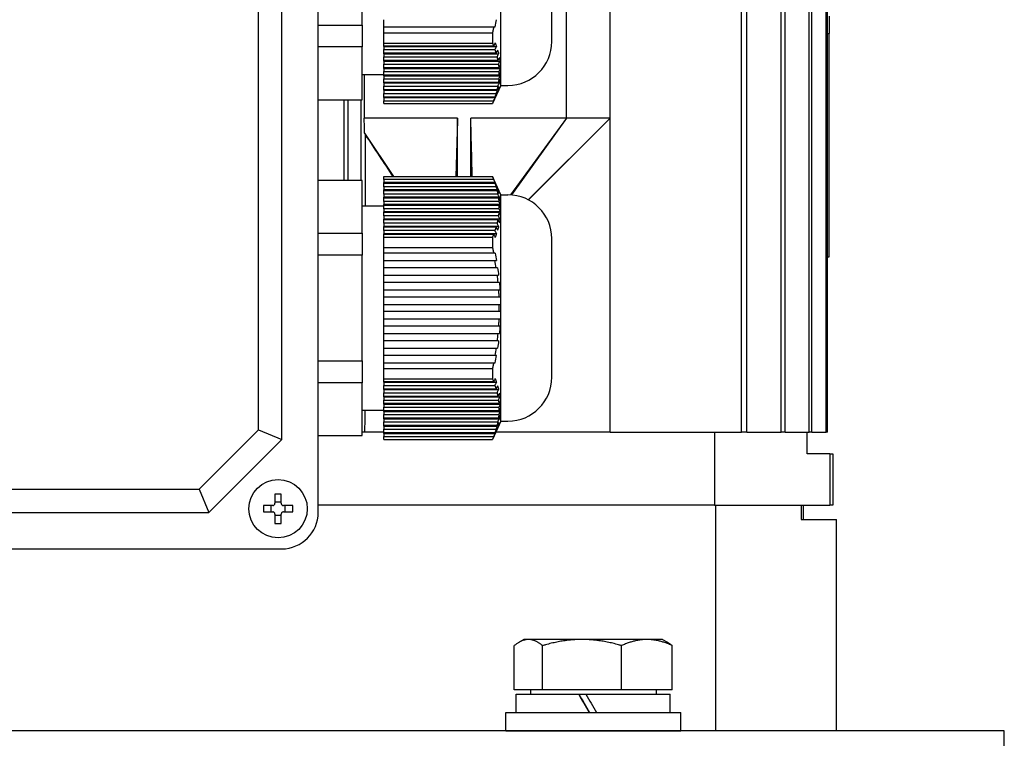
# Model space of a CAD drawing. Units: millimetres. Extents: x 699 to 9405, y 88 to 12258.
# Drawn here: x 1862 to 1997, y 7727 to 7825 of the extents above; entities that cross this region are included whole.
import ezdxf

# ---------------------------------------------------------------- set-up
doc = ezdxf.new("R2010")
doc.units = ezdxf.units.MM
doc.header["$LTSCALE"] = 45
doc.layers.add('Visible Edges(Hillmar_metric)', color=7, linetype='Continuous', lineweight=25)

msp = doc.modelspace()

# ---------------------------------------------------------------- linework, layer by layer
at = {"layer": 'Visible Edges(Hillmar_metric)'}
for p, q in [((1960.7524, 7768.7202), (1960.7524, 7952.7202)), ((1961.4974, 7768.7202), (1961.4974, 7952.7202)), ((1966.2024, 7768.7202), (1966.2024, 7952.7202)), ((1966.7446, 7768.7202), (1966.7446, 7952.7202)), ((1970.031, 7768.7202), (1970.031, 7952.7202)), ((1970.3877, 7768.7202), (1970.3877, 7952.7202)), ((1972.3557, 7768.7202), (1972.3557, 7952.7202)), ((1972.5372, 7768.7202), (1972.5372, 7952.7202)), ((1902.7536, 7757.7202), (1902.7536, 7859.7202)), ((1897.7536, 7767.7202), (1897.7536, 7849.7202)), ((1894.5782, 7769.0355), (1894.5782, 7848.4049)), ((1927.7536, 7816.2202), (1927.7536, 7847.2202)), ((1934.7536, 7822.2202), (1934.7536, 7841.2202)), ((1908.7536, 7824.4826), (1908.7536, 7838.9578)), ((1936.7536, 7811.7202), (1936.7536, 7835.7202)), ((1942.7536, 7811.7202), (1942.7536, 7835.7202)), ((1972.7536, 7825.7202), (1972.7536, 7823.3049)), ((1902.7536, 7824.4826), (1908.7536, 7824.4826)), ((1908.7536, 7824.4826), (1908.7536, 7821.4826)), ((1911.7536, 7824.2174), (1911.7536, 7825.2174)), ((1911.7536, 7824.2174), (1926.7884, 7824.2174)), ((1911.7536, 7823.433), (1911.7536, 7824.2174)), ((1911.7536, 7823.433), (1926.6341, 7823.433)), ((1911.7536, 7822.0074), (1911.7536, 7823.433)), ((1972.7536, 7792.7202), (1972.7536, 7823.3049)), ((1911.7536, 7822.0074), (1926.6341, 7822.0074)), ((1911.7536, 7821.6124), (1911.7536, 7822.0074)), ((1926.7894, 7821.6124), (1911.7536, 7821.6124)), ((1911.7536, 7821.5454), (1911.7536, 7821.6124)), ((1911.7536, 7821.5454), (1911.7536, 7821.1124)), ((1911.7536, 7821.5454), (1927.1729, 7821.5454)), ((1908.7536, 7821.4826), (1902.7536, 7821.4826)), ((1908.7536, 7814.245), (1908.7536, 7821.4826)), ((1911.7536, 7820.6124), (1911.7536, 7821.1124)), ((1911.7536, 7821.1124), (1926.9674, 7821.1124)), ((1911.7536, 7820.5454), (1911.7536, 7820.6124)), ((1927.1234, 7820.6124), (1911.7536, 7820.6124)), ((1911.7536, 7820.5454), (1911.7536, 7820.1124)), ((1911.7536, 7820.5454), (1927.4695, 7820.5454)), ((1911.7536, 7820.1124), (1927.2558, 7820.1124)), ((1911.7536, 7819.6124), (1911.7536, 7820.1124)), ((1927.3635, 7819.6124), (1911.7536, 7819.6124)), ((1911.7536, 7819.5454), (1911.7536, 7819.6124)), ((1911.7536, 7819.5454), (1911.7536, 7819.1124)), ((1911.7536, 7819.5454), (1927.6648, 7819.5454)), ((1911.7536, 7819.1124), (1927.4453, 7819.1124)), ((1911.7536, 7818.6124), (1911.7536, 7819.1124)), ((1908.7536, 7817.7202), (1911.7536, 7817.7202)), ((1909.0606, 7817.7202), (1909.0606, 7811.7202)), ((1927.5003, 7818.6124), (1911.7536, 7818.6124)), ((1911.7536, 7818.5454), (1911.7536, 7818.6124)), ((1911.7536, 7818.5454), (1911.7536, 7818.1124)), ((1911.7536, 7818.5454), (1927.7501, 7818.5454)), ((1911.7536, 7818.1124), (1927.5279, 7818.1124)), ((1911.7536, 7817.6124), (1911.7536, 7818.1124)), ((1927.5279, 7817.6124), (1911.7536, 7817.6124)), ((1911.7536, 7817.5454), (1911.7536, 7817.6124)), ((1911.7536, 7817.5454), (1911.7536, 7817.1124)), ((1911.7536, 7817.5454), (1927.7213, 7817.5454)), ((1927.5279, 7818.1124), (1927.7501, 7818.5454)), ((1927.75, 7818.0454), (1927.5279, 7817.6124)), ((1911.7536, 7817.1124), (1927.5001, 7817.1124)), ((1911.7536, 7816.6124), (1911.7536, 7817.1124)), ((1927.4449, 7816.6124), (1911.7536, 7816.6124)), ((1911.7536, 7816.5454), (1911.7536, 7816.6124)), ((1911.7536, 7816.5454), (1911.7536, 7816.1124)), ((1911.7536, 7816.5454), (1927.5799, 7816.5454)), ((1911.7536, 7816.1124), (1927.363, 7816.1124)), ((1911.7536, 7815.6124), (1911.7536, 7816.1124)), ((1927.7536, 7816.2202), (1926.6425, 7813.7202)), ((1927.7536, 7816.2202), (1928.7536, 7816.2202)), ((1927.2551, 7815.6124), (1911.7536, 7815.6124)), ((1911.7536, 7815.5454), (1911.7536, 7815.6124)), ((1911.7536, 7815.5454), (1911.7536, 7815.1124)), ((1911.7536, 7815.5454), (1927.3323, 7815.5454)), ((1911.7536, 7815.1124), (1927.1226, 7815.1124)), ((1911.7536, 7814.6124), (1911.7536, 7815.1124)), ((1902.7536, 7814.245), (1908.7536, 7814.245)), ((1906.2677, 7814.245), (1906.2677, 7803.1954)), ((1906.8536, 7803.1954), (1906.8536, 7814.245)), ((1908.6536, 7803.1954), (1908.6536, 7814.245)), ((1926.9665, 7814.6124), (1911.7536, 7814.6124)), ((1911.7536, 7814.5454), (1911.7536, 7814.6124)), ((1911.7536, 7814.5454), (1911.7536, 7814.1124)), ((1911.7536, 7814.5454), (1926.989, 7814.5454)), ((1911.7536, 7814.1124), (1926.7884, 7814.1124)), ((1911.7536, 7813.7202), (1911.7536, 7814.1124)), ((1911.7536, 7813.7202), (1926.6341, 7813.7202)), ((1926.6425, 7813.7202), (1926.6341, 7813.7202)), ((1921.8519, 7811.7202), (1909.0606, 7811.7202)), ((1921.8519, 7803.7202), (1921.8519, 7811.7202)), ((1923.652, 7803.7202), (1923.652, 7811.7202)), ((1936.7536, 7811.7202), (1923.652, 7811.7202)), ((1936.7536, 7811.7202), (1929.1094, 7801.2097)), ((1936.7536, 7811.7202), (1929.2215, 7801.2019)), ((1942.7536, 7811.7202), (1931.5012, 7800.5541)), ((1942.7536, 7811.7202), (1931.5433, 7800.5322)), ((1942.7536, 7811.7202), (1936.7536, 7811.7202)), ((1942.7536, 7768.7202), (1942.7536, 7811.7202)), ((1909.1048, 7809.6774), (1913.0691, 7803.7202)), ((1909.2395, 7799.7202), (1909.2395, 7809.4563)), ((1908.7536, 7803.1954), (1902.7536, 7803.1954)), ((1908.7536, 7795.9578), (1908.7536, 7803.1954)), ((1911.7536, 7803.7202), (1926.6341, 7803.7202)), ((1911.7536, 7803.3252), (1911.7536, 7803.7202)), ((1926.7894, 7803.3252), (1911.7536, 7803.3252)), ((1911.7536, 7803.3252), (1911.7536, 7802.8922)), ((1911.7536, 7802.8252), (1911.7536, 7802.8922)), ((1926.9901, 7802.8922), (1911.7536, 7802.8922)), ((1911.7536, 7802.3252), (1911.7536, 7802.8252)), ((1911.7536, 7802.8252), (1926.9674, 7802.8252)), ((1926.6341, 7803.7202), (1926.6425, 7803.7202)), ((1927.7536, 7801.2202), (1926.6425, 7803.7202)), ((1911.7536, 7802.3252), (1911.7536, 7801.8922)), ((1927.1234, 7802.3252), (1911.7536, 7802.3252)), ((1911.7536, 7801.8252), (1911.7536, 7801.8922)), ((1927.3332, 7801.8922), (1911.7536, 7801.8922)), ((1911.7536, 7801.8252), (1927.2558, 7801.8252)), ((1911.7536, 7801.3252), (1911.7536, 7801.8252)), ((1927.3635, 7801.3252), (1911.7536, 7801.3252)), ((1911.7536, 7801.3252), (1911.7536, 7800.8922)), ((1911.7536, 7800.8252), (1911.7536, 7800.8922)), ((1927.5804, 7800.8922), (1911.7536, 7800.8922)), ((1911.7536, 7800.8252), (1927.4453, 7800.8252)), ((1911.7536, 7800.3252), (1911.7536, 7800.8252)), ((1927.5003, 7800.3252), (1911.7536, 7800.3252)), ((1911.7536, 7800.3252), (1911.7536, 7799.8922)), ((1927.7536, 7770.2202), (1927.7536, 7801.2202)), ((1927.7536, 7801.2202), (1928.7536, 7801.2202)), ((1908.7536, 7799.7202), (1911.7536, 7799.7202)), ((1911.7536, 7799.8252), (1911.7536, 7799.8922)), ((1927.7215, 7799.8922), (1911.7536, 7799.8922)), ((1911.7536, 7799.8252), (1927.5279, 7799.8252)), ((1911.7536, 7799.3252), (1911.7536, 7799.8252)), ((1927.5279, 7799.3252), (1911.7536, 7799.3252)), ((1911.7536, 7799.3252), (1911.7536, 7798.8922)), ((1911.7536, 7798.8252), (1911.7536, 7798.8922)), ((1927.75, 7798.8922), (1911.7536, 7798.8922)), ((1911.7536, 7798.8252), (1927.5001, 7798.8252)), ((1911.7536, 7798.3252), (1911.7536, 7798.8252)), ((1927.5279, 7799.8252), (1927.7501, 7799.3922)), ((1927.75, 7798.8922), (1927.5279, 7799.3252)), ((1927.4449, 7798.3252), (1911.7536, 7798.3252)), ((1911.7536, 7798.3252), (1911.7536, 7797.8922)), ((1911.7536, 7797.8252), (1911.7536, 7797.8922)), ((1927.6644, 7797.8922), (1911.7536, 7797.8922)), ((1911.7536, 7797.8252), (1927.363, 7797.8252)), ((1911.7536, 7797.3252), (1911.7536, 7797.8252)), ((1927.2551, 7797.3252), (1911.7536, 7797.3252)), ((1911.7536, 7797.3252), (1911.7536, 7796.8922)), ((1902.7536, 7795.9578), (1908.7536, 7795.9578)), ((1908.7536, 7795.9578), (1908.7536, 7792.9578)), ((1911.7536, 7796.8252), (1911.7536, 7796.8922)), ((1927.4688, 7796.8922), (1911.7536, 7796.8922)), ((1911.7536, 7796.8252), (1927.1226, 7796.8252)), ((1911.7536, 7796.3252), (1911.7536, 7796.8252)), ((1926.9665, 7796.3252), (1911.7536, 7796.3252)), ((1911.7536, 7796.3252), (1911.7536, 7795.8922)), ((1911.7536, 7795.8252), (1911.7536, 7795.8922)), ((1927.1719, 7795.8922), (1911.7536, 7795.8922)), ((1911.7536, 7795.8252), (1926.7884, 7795.8252)), ((1911.7536, 7795.433), (1911.7536, 7795.8252)), ((1911.7536, 7795.433), (1926.6341, 7795.433)), ((1911.7536, 7794.0074), (1911.7536, 7795.433)), ((1934.7536, 7776.2202), (1934.7536, 7795.2202)), ((1911.7536, 7794.0074), (1926.6341, 7794.0074)), ((1911.7536, 7793.2174), (1911.7536, 7794.0074)), ((1926.7894, 7793.2174), (1911.7536, 7793.2174)), ((1911.7536, 7792.2174), (1911.7536, 7793.2174)), ((1908.7536, 7792.9578), (1902.7536, 7792.9578)), ((1908.7536, 7778.4826), (1908.7536, 7792.9578)), ((1911.7536, 7791.2174), (1911.7536, 7792.2174)), ((1911.7536, 7792.2174), (1926.9674, 7792.2174)), ((1972.5372, 7792.7202), (1972.7536, 7792.7202)), ((1911.7536, 7790.2174), (1911.7536, 7791.2174)), ((1927.1234, 7791.2174), (1911.7536, 7791.2174)), ((1911.7536, 7790.2174), (1927.2558, 7790.2174)), ((1911.7536, 7789.2174), (1911.7536, 7790.2174)), ((1927.3635, 7789.2174), (1911.7536, 7789.2174)), ((1911.7536, 7788.2174), (1911.7536, 7789.2174)), ((1911.7536, 7788.2174), (1927.4453, 7788.2174)), ((1911.7536, 7787.2174), (1911.7536, 7788.2174)), ((1927.5003, 7787.2174), (1911.7536, 7787.2174)), ((1911.7536, 7786.2174), (1911.7536, 7787.2174)), ((1911.7536, 7786.2174), (1927.5279, 7786.2174)), ((1911.7536, 7785.2174), (1911.7536, 7786.2174)), ((1927.5279, 7785.2174), (1911.7536, 7785.2174)), ((1911.7536, 7784.2174), (1911.7536, 7785.2174)), ((1927.5279, 7786.2174), (1927.7501, 7786.2174)), ((1927.75, 7785.2174), (1927.5279, 7785.2174)), ((1911.7536, 7784.2174), (1927.5001, 7784.2174)), ((1911.7536, 7783.2174), (1911.7536, 7784.2174)), ((1927.4449, 7783.2174), (1911.7536, 7783.2174)), ((1911.7536, 7782.2174), (1911.7536, 7783.2174)), ((1911.7536, 7782.2174), (1927.363, 7782.2174)), ((1911.7536, 7781.2174), (1911.7536, 7782.2174)), ((1927.2551, 7781.2174), (1911.7536, 7781.2174)), ((1911.7536, 7780.2174), (1911.7536, 7781.2174)), ((1911.7536, 7780.2174), (1927.1226, 7780.2174)), ((1911.7536, 7779.2174), (1911.7536, 7780.2174)), ((1902.7536, 7778.4826), (1908.7536, 7778.4826)), ((1908.7536, 7778.4826), (1908.7536, 7775.4826)), ((1926.9665, 7779.2174), (1911.7536, 7779.2174)), ((1911.7536, 7778.2174), (1911.7536, 7779.2174)), ((1911.7536, 7778.2174), (1926.7884, 7778.2174)), ((1911.7536, 7777.433), (1911.7536, 7778.2174)), ((1911.7536, 7777.433), (1926.6341, 7777.433)), ((1911.7536, 7776.0074), (1911.7536, 7777.433)), ((1911.7536, 7776.0074), (1926.6341, 7776.0074)), ((1911.7536, 7775.6124), (1911.7536, 7776.0074)), ((1908.7536, 7775.4826), (1902.7536, 7775.4826)), ((1908.7536, 7768.245), (1908.7536, 7775.4826)), ((1926.7894, 7775.6124), (1911.7536, 7775.6124)), ((1911.7536, 7775.5454), (1911.7536, 7775.6124)), ((1911.7536, 7775.5454), (1911.7536, 7775.1124)), ((1911.7536, 7775.5454), (1927.1729, 7775.5454)), ((1911.7536, 7774.6124), (1911.7536, 7775.1124)), ((1911.7536, 7775.1124), (1926.9674, 7775.1124)), ((1911.7536, 7774.5454), (1911.7536, 7774.6124)), ((1927.1234, 7774.6124), (1911.7536, 7774.6124)), ((1911.7536, 7774.5454), (1911.7536, 7774.1124)), ((1911.7536, 7774.5454), (1927.4695, 7774.5454)), ((1911.7536, 7774.1124), (1927.2558, 7774.1124)), ((1911.7536, 7773.6124), (1911.7536, 7774.1124)), ((1927.3635, 7773.6124), (1911.7536, 7773.6124)), ((1911.7536, 7773.5454), (1911.7536, 7773.6124)), ((1911.7536, 7773.5454), (1911.7536, 7773.1124)), ((1911.7536, 7773.5454), (1927.6648, 7773.5454)), ((1911.7536, 7773.1124), (1927.4453, 7773.1124)), ((1911.7536, 7772.6124), (1911.7536, 7773.1124)), ((1908.7536, 7771.7202), (1911.7536, 7771.7202)), ((1927.5003, 7772.6124), (1911.7536, 7772.6124)), ((1911.7536, 7772.5454), (1911.7536, 7772.6124)), ((1911.7536, 7772.5454), (1911.7536, 7772.1124)), ((1911.7536, 7772.5454), (1927.7501, 7772.5454)), ((1911.7536, 7772.1124), (1927.5279, 7772.1124)), ((1911.7536, 7771.6124), (1911.7536, 7772.1124)), ((1927.5279, 7771.6124), (1911.7536, 7771.6124)), ((1911.7536, 7771.5454), (1911.7536, 7771.6124)), ((1927.5279, 7772.1124), (1927.7501, 7772.5454)), ((1927.75, 7772.0454), (1927.5279, 7771.6124)), ((1911.7536, 7771.5454), (1911.7536, 7771.1124)), ((1911.7536, 7771.5454), (1927.7213, 7771.5454)), ((1911.7536, 7771.1124), (1927.5001, 7771.1124)), ((1911.7536, 7770.6124), (1911.7536, 7771.1124)), ((1927.4449, 7770.6124), (1911.7536, 7770.6124)), ((1911.7536, 7770.5454), (1911.7536, 7770.6124)), ((1911.7536, 7770.5454), (1911.7536, 7770.1124)), ((1911.7536, 7770.5454), (1927.5799, 7770.5454)), ((1886.4383, 7760.8956), (1894.5782, 7769.0355)), ((1894.5782, 7769.0355), (1897.7536, 7767.7202)), ((1911.7536, 7770.1124), (1927.363, 7770.1124)), ((1911.7536, 7769.6124), (1911.7536, 7770.1124)), ((1927.2551, 7769.6124), (1911.7536, 7769.6124)), ((1911.7536, 7769.5454), (1911.7536, 7769.6124)), ((1911.7536, 7769.5454), (1911.7536, 7769.1124)), ((1911.7536, 7769.5454), (1927.3323, 7769.5454)), ((1911.7536, 7769.1124), (1927.1226, 7769.1124)), ((1911.7536, 7768.6124), (1911.7536, 7769.1124)), ((1927.7536, 7770.2202), (1926.6425, 7767.7202)), ((1927.7536, 7770.2202), (1928.7536, 7770.2202)), ((1887.7536, 7757.7202), (1897.7536, 7767.7202)), ((1902.7536, 7768.245), (1908.7536, 7768.245)), ((1909.1556, 7768.7202), (1908.7536, 7768.7202)), ((1911.7536, 7768.7202), (1909.1556, 7768.7202)), ((1926.9665, 7768.6124), (1911.7536, 7768.6124)), ((1911.7536, 7768.5454), (1911.7536, 7768.6124)), ((1911.7536, 7768.5454), (1911.7536, 7768.1124)), ((1911.7536, 7768.5454), (1926.989, 7768.5454)), ((1911.7536, 7768.1124), (1926.7884, 7768.1124)), ((1911.7536, 7767.7202), (1911.7536, 7768.1124)), ((1911.7536, 7767.7202), (1926.6341, 7767.7202)), ((1926.6425, 7767.7202), (1926.6341, 7767.7202)), ((1942.7536, 7768.7202), (1927.0869, 7768.7202)), ((1942.7536, 7768.7202), (1960.7524, 7768.7202)), ((1957.0463, 7768.7202), (1957.0463, 7758.7202)), ((1961.4974, 7768.7202), (1960.7524, 7768.7202)), ((1961.4974, 7768.7202), (1966.2024, 7768.7202)), ((1966.7446, 7768.7202), (1966.2024, 7768.7202)), ((1966.7446, 7768.7202), (1970.031, 7768.7202)), ((1969.7536, 7765.7202), (1969.7536, 7768.7202)), ((1970.3877, 7768.7202), (1970.031, 7768.7202)), ((1970.3877, 7768.7202), (1972.3557, 7768.7202)), ((1972.5372, 7768.7202), (1972.3557, 7768.7202)), ((1972.8577, 7765.7202), (1969.7536, 7765.7202)), ((1972.8577, 7765.7202), (1972.8577, 7758.7202)), ((1972.8577, 7765.7202), (1973.2536, 7765.7202)), ((1973.2536, 7765.7202), (1973.2536, 7758.7202)), ((1807.0689, 7760.8956), (1886.4383, 7760.8956)), ((1886.4383, 7760.8956), (1887.7536, 7757.7202)), ((1896.8136, 7760.2277), (1896.8136, 7758.9602)), ((1897.6936, 7758.9602), (1897.6936, 7760.2277)), ((1896.5136, 7758.6602), (1895.2461, 7758.6602)), ((1896.3064, 7757.7802), (1896.3064, 7758.6602)), ((1896.8136, 7759.1674), (1897.6936, 7759.1674)), ((1899.2611, 7758.6602), (1897.9936, 7758.6602)), ((1898.2007, 7758.6602), (1898.2007, 7757.7802)), ((1957.0463, 7758.7202), (1902.7536, 7758.7202)), ((1957.0463, 7758.7202), (1902.7536, 7758.7202)), ((1957.0463, 7758.7202), (1972.8577, 7758.7202)), ((1957.2072, 7758.7202), (1957.2072, 7727.808)), ((1968.9142, 7758.7202), (1968.9142, 7756.7202)), ((1969.2536, 7756.7202), (1969.2536, 7758.7202)), ((1973.2536, 7758.7202), (1972.8577, 7758.7202)), ((1805.7536, 7757.7202), (1887.7536, 7757.7202)), ((1895.2461, 7757.7802), (1896.5136, 7757.7802)), ((1896.8136, 7757.4802), (1896.8136, 7756.2127)), ((1897.6936, 7757.2731), (1896.8136, 7757.2731)), ((1897.6936, 7756.2127), (1897.6936, 7757.4802)), ((1897.9936, 7757.7802), (1899.2611, 7757.7802)), ((1968.9142, 7756.7202), (1973.7536, 7756.7202)), ((1973.7536, 7727.808), (1973.7536, 7756.7202)), ((1795.7536, 7752.7202), (1897.7536, 7752.7202)), ((1929.6211, 7733.4086), (1929.6211, 7739.4601)), ((1930.9452, 7740.3086), (1930.2926, 7739.9318)), ((1931.556, 7740.3086), (1930.9452, 7740.3086)), ((1938.9028, 7740.3086), (1931.556, 7740.3086)), ((1933.4908, 7733.4086), (1933.4908, 7739.4601)), ((1947.7921, 7740.3086), (1938.9028, 7740.3086)), ((1944.3149, 7733.4086), (1944.3149, 7739.4601)), ((1949.9452, 7740.3086), (1947.7921, 7740.3086)), ((1949.9452, 7740.3086), (1950.5979, 7739.9318)), ((1951.2694, 7733.4086), (1951.2694, 7739.4601)), ((1933.4908, 7733.4086), (1929.6211, 7733.4086)), ((1929.8952, 7732.8085), (1938.4407, 7732.8085)), ((1929.8952, 7730.3085), (1929.8952, 7732.8085)), ((1931.8452, 7733.4086), (1931.8452, 7732.8085)), ((1944.3149, 7733.4086), (1933.4908, 7733.4086)), ((1938.4407, 7732.8085), (1938.4525, 7732.8085)), ((1938.4525, 7732.8085), (1939.4399, 7732.8085)), ((1939.4399, 7732.8085), (1950.9952, 7732.8085)), ((1951.2694, 7733.4086), (1944.3149, 7733.4086)), ((1949.0452, 7733.4086), (1949.0452, 7732.8085)), ((1950.9952, 7730.3085), (1950.9952, 7732.8085)), ((1928.4452, 7730.3085), (1952.4452, 7730.3085)), ((1928.4452, 7727.8085), (1928.4452, 7730.3085)), ((1952.4452, 7727.8085), (1952.4452, 7730.3085)), ((1996.7536, 7727.808), (1696.7536, 7727.808)), ((1928.4452, 7727.8085), (1952.4452, 7727.8085)), ((1934.5555, 7727.8085), (1934.5553, 7727.808)), ((1946.335, 7727.8085), (1946.3352, 7727.808)), ((1996.7536, 7714.808), (1996.7536, 7727.808))]:
    msp.add_line(p, q, dxfattribs=at)
msp.add_circle((1897.2536, 7758.2202), 4, dxfattribs=at)
for centre, radius, start, end in [((1928.7536, 7822.2202), 6, 270, 0), ((1928.7536, 7795.2202), 6, 0, 90), ((1891.5121, 7785.7202), 36.0193, 359.200152, 0.790899), ((1928.7536, 7776.2202), 6, 270, 0), ((1897.7536, 7757.7202), 5, 270, 0)]:
    msp.add_arc(centre, radius, start, end, dxfattribs=at)
for centre, major_axis, ratio, start_param, end_param in [((1919.3314, 7817.5398), (-6.4518, -18.5749), 0.28693662, 2.03596127, 2.09400571), ((2001.0112, 7828.2202), (154.2268, 0), 0.03241979, 4.52669953, 4.52812683), ((1891.5121, 7817.8638), (36.0193, 0), 0.5, 6.26922532, 6.2969891), ((1891.5121, 7799.5766), (36.0193, 0), 0.5, 6.26922532, 6.2969891), ((1923.2806, 7794.6907), (2.9073, -12.3847), 0.24587457, 1.22936544, 1.31242449), ((1919.3314, 7771.5398), (-6.4518, -18.5749), 0.28693662, 2.03596127, 2.09400571), ((1891.5121, 7771.8638), (36.0193, 0), 0.5, 6.26922532, 6.2969891), ((1897.2536, 7757.0556), (6.3594, 0), 0.5, 1.50155183, 1.64004083), ((1898.4182, 7758.2202), (0, 6.3594), 0.5, 1.50155183, 1.64004083), ((1896.089, 7758.2202), (0, -6.3594), 0.5, 1.50155183, 1.64004083), ((1897.2536, 7759.3848), (-6.3594, 0), 0.5, 1.50155183, 1.64004083), ((1940.4452, 7729.4425), (10.5499, -18.2731), 0.00255606, 4.52564904, 4.66350213), ((1940.4452, 7729.4425), (6.3499, -10.9985), 0.00255606, 4.39987901, 4.6320915), ((1940.4452, 7731.1745), (10.5499, -18.2731), 0.00255606, 4.62137416, 4.75832437)]:
    msp.add_ellipse(centre, major_axis=major_axis, ratio=ratio, start_param=start_param, end_param=end_param, dxfattribs=at)
for points, weights in [([(1926.7884, 7824.2174), (1926.7151, 7823.829), (1926.6341, 7823.433)], [2.07146687658, 2.06137240046, 2.05033634366]), ([(1926.6341, 7823.433), (1926.6508, 7822.7202), (1926.6341, 7822.0074)], [1.99201479559, 1.99409631552, 1.99201479559]), ([(1926.6341, 7822.0074), (1926.7157, 7821.808), (1926.7894, 7821.6124)], [2.05033634366, 2.06145273231, 2.07161378279]), ([(1927.4453, 7819.1124), (1927.4797, 7818.8614), (1927.5003, 7818.6124)], [2.16657291396, 2.17179430333, 2.1749368694]), ([(1927.7215, 7819.0454), (1927.6127, 7818.8323), (1927.5003, 7818.6124)], [1.05000534563, 1.05439228271, 1.05853317124]), ([(1927.5804, 7820.0454), (1927.6296, 7819.7939), (1927.6648, 7819.5454)], [2.20614265511, 2.21395098094, 2.21956047292]), ([(1927.7215, 7819.0454), (1927.7429, 7818.7949), (1927.7501, 7818.5454)], [2.22868454549, 2.2321450923, 2.2332966516]), ([(1927.5001, 7817.1124), (1927.6124, 7817.3323), (1927.7213, 7817.5454)], [1.05854493229, 1.05440436448, 1.05001776]), ([(1927.75, 7818.0454), (1927.7428, 7817.7959), (1927.7213, 7817.5454)], [2.23328358777, 2.23211904569, 2.22864567743]), ([(1927.5001, 7817.1124), (1927.4794, 7816.8634), (1927.4449, 7816.6124)], [2.17490125706, 2.17174713884, 2.16651446719]), ([(1927.6644, 7817.0454), (1927.6292, 7816.7969), (1927.5799, 7816.5454)], [2.21949674631, 2.21387535026, 2.20605556775]), ([(1926.7884, 7814.1124), (1926.7151, 7813.9182), (1926.6341, 7813.7202)], [2.07146687658, 2.06137240046, 2.05033634366]), ([(1926.6341, 7803.7202), (1926.7157, 7803.5208), (1926.7894, 7803.3252)], [2.05033634366, 2.06145273231, 2.07161378279]), ([(1927.4453, 7800.8252), (1927.4797, 7800.5743), (1927.5003, 7800.3252)], [2.16657291396, 2.17179430333, 2.1749368694]), ([(1927.7215, 7799.8922), (1927.6127, 7800.1053), (1927.5003, 7800.3252)], [1.05000534563, 1.05439228272, 1.05853317125]), ([(1927.5804, 7800.8922), (1927.6296, 7800.6407), (1927.6648, 7800.3922)], [2.20614265511, 2.21395098094, 2.21956047292]), ([(1927.5001, 7798.8252), (1927.4794, 7798.5762), (1927.4449, 7798.3252)], [2.17490125706, 2.17174713884, 2.16651446719]), ([(1927.5001, 7798.8252), (1927.6124, 7798.6053), (1927.7213, 7798.3922)], [1.0585449323, 1.05440436448, 1.05001776001]), ([(1927.75, 7798.8922), (1927.7428, 7798.6427), (1927.7213, 7798.3922)], [2.23328358777, 2.23211904569, 2.22864567743]), ([(1927.7215, 7799.8922), (1927.7429, 7799.6417), (1927.7501, 7799.3922)], [2.22868454549, 2.2321450923, 2.2332966516]), ([(1927.6644, 7797.8922), (1927.6292, 7797.6437), (1927.5799, 7797.3922)], [2.21949674631, 2.21387535026, 2.20605556775]), ([(1926.7884, 7795.8252), (1926.7151, 7795.631), (1926.6341, 7795.433)], [2.07146687658, 2.06137240046, 2.05033634366]), ([(1926.6341, 7795.433), (1926.6508, 7794.7202), (1926.6341, 7794.0074)], [1.99201479559, 1.99409631552, 1.99201479559]), ([(1926.6341, 7794.0074), (1926.7157, 7793.6085), (1926.7894, 7793.2174)], [2.05033634366, 2.06145273231, 2.07161378279]), ([(1927.5804, 7789.2174), (1927.6296, 7788.7144), (1927.6648, 7788.2174)], [2.20614265511, 2.21395098094, 2.21956047292]), ([(1927.4453, 7788.2174), (1927.4797, 7787.7155), (1927.5003, 7787.2174)], [2.16657291396, 2.17179430333, 2.1749368694]), ([(1927.7215, 7787.2174), (1927.6127, 7787.2174), (1927.5003, 7787.2174)], [1.05000534558, 1.05439228266, 1.05853317119]), ([(1927.7215, 7787.2174), (1927.7429, 7786.7164), (1927.7501, 7786.2174)], [2.22868454549, 2.2321450923, 2.2332966516]), ([(1927.75, 7785.2174), (1927.7428, 7784.7184), (1927.7213, 7784.2174)], [2.23328358777, 2.23211904569, 2.22864567743]), ([(1927.5001, 7784.2174), (1927.4794, 7783.7193), (1927.4449, 7783.2174)], [2.17490125706, 2.17174713884, 2.16651446719]), ([(1927.5001, 7784.2174), (1927.6124, 7784.2174), (1927.7213, 7784.2174)], [1.05854493229, 1.05440436447, 1.05001776]), ([(1927.6644, 7783.2174), (1927.6292, 7782.7204), (1927.5799, 7782.2174)], [2.21949674631, 2.21387535026, 2.20605556775]), ([(1926.7884, 7778.2174), (1926.7151, 7777.829), (1926.6341, 7777.433)], [2.07146687658, 2.06137240046, 2.05033634366]), ([(1926.6341, 7777.433), (1926.6508, 7776.7202), (1926.6341, 7776.0074)], [1.99201479559, 1.99409631552, 1.99201479559]), ([(1926.6341, 7776.0074), (1926.7157, 7775.808), (1926.7894, 7775.6124)], [2.05033634366, 2.06145273231, 2.07161378279]), ([(1927.4453, 7773.1124), (1927.4797, 7772.8614), (1927.5003, 7772.6124)], [2.16657291396, 2.17179430333, 2.1749368694]), ([(1927.7215, 7773.0454), (1927.6127, 7772.8323), (1927.5003, 7772.6124)], [1.05000534563, 1.05439228271, 1.05853317124]), ([(1927.5804, 7774.0454), (1927.6296, 7773.7939), (1927.6648, 7773.5454)], [2.20614265511, 2.21395098094, 2.21956047292]), ([(1927.7215, 7773.0454), (1927.7429, 7772.7949), (1927.7501, 7772.5454)], [2.22868454549, 2.2321450923, 2.2332966516]), ([(1927.75, 7772.0454), (1927.7428, 7771.7959), (1927.7213, 7771.5454)], [2.23328358777, 2.23211904569, 2.22864567743]), ([(1927.5001, 7771.1124), (1927.4794, 7770.8634), (1927.4449, 7770.6124)], [2.17490125706, 2.17174713884, 2.16651446719]), ([(1927.5001, 7771.1124), (1927.6124, 7771.3323), (1927.7213, 7771.5454)], [1.05854493229, 1.05440436448, 1.05001776]), ([(1927.6644, 7771.0454), (1927.6292, 7770.7969), (1927.5799, 7770.5454)], [2.21949674631, 2.21387535026, 2.20605556775]), ([(1926.7884, 7768.1124), (1926.7151, 7767.9182), (1926.6341, 7767.7202)], [2.07146687658, 2.06137240046, 2.05033634366]), ([(1931.556, 7740.3086), (1930.658, 7740.3086), (1929.6211, 7739.4601)], [1, 1.0379548493, 1]), ([(1933.4908, 7739.4601), (1932.4539, 7740.3086), (1931.556, 7740.3086)], [1, 1.0379548493, 1]), ([(1938.9028, 7740.3086), (1936.3911, 7740.3086), (1933.4908, 7739.4601)], [1, 1.0379548493, 1]), ([(1944.3149, 7739.4601), (1941.4146, 7740.3086), (1938.9028, 7740.3086)], [1, 1.0379548493, 1]), ([(1947.7921, 7740.3086), (1946.1783, 7740.3086), (1944.3149, 7739.4601)], [1, 1.0379548493, 1]), ([(1951.2694, 7739.4601), (1949.4059, 7740.3086), (1947.7921, 7740.3086)], [1, 1.0379548493, 1]), ([(1950.5979, 7739.9318), (1950.9206, 7739.7455), (1951.2694, 7739.4601)], [1.01673284763, 1.01245084122, 1])]:
    msp.add_rational_spline(points, weights, degree=2, dxfattribs=at)
for points in [[(1926.7884, 7824.2174), (1926.8554, 7824.2174), (1926.9223, 7824.2174), (1926.989, 7824.2174)], [(1926.9901, 7822.0454), (1926.9234, 7821.901), (1926.8565, 7821.7567), (1926.7894, 7821.6124)], [(1926.9674, 7821.1124), (1927.036, 7821.2567), (1927.1045, 7821.401), (1927.1729, 7821.5454)], [(1926.9901, 7822.0454), (1927.0546, 7821.8788), (1927.1156, 7821.7121), (1927.1729, 7821.5454)], [(1926.9674, 7821.1124), (1927.0232, 7820.9458), (1927.0752, 7820.7791), (1927.1234, 7820.6124)], [(1927.3332, 7821.0454), (1927.2633, 7820.901), (1927.1934, 7820.7567), (1927.1234, 7820.6124)], [(1927.2558, 7820.1124), (1927.3271, 7820.2567), (1927.3983, 7820.401), (1927.4695, 7820.5454)], [(1927.3332, 7821.0454), (1927.3827, 7820.8788), (1927.4282, 7820.7121), (1927.4695, 7820.5454)], [(1927.2558, 7820.1124), (1927.2959, 7819.9458), (1927.3318, 7819.7791), (1927.3635, 7819.6124)], [(1927.5804, 7820.0454), (1927.5082, 7819.9011), (1927.4358, 7819.7567), (1927.3635, 7819.6124)], [(1927.4453, 7819.1124), (1927.5185, 7819.2567), (1927.5916, 7819.4011), (1927.6648, 7819.5454)], [(1927.363, 7816.1124), (1927.3313, 7815.9458), (1927.2953, 7815.7791), (1927.2551, 7815.6124)], [(1927.363, 7816.1124), (1927.4353, 7816.2567), (1927.5076, 7816.4011), (1927.5799, 7816.5454)], [(1927.6644, 7817.0454), (1927.5912, 7816.9011), (1927.5181, 7816.7567), (1927.4449, 7816.6124)], [(1927.1226, 7815.1124), (1927.0743, 7814.9454), (1927.0222, 7814.7787), (1926.9665, 7814.6124)], [(1927.1719, 7815.0454), (1927.1036, 7814.901), (1927.0351, 7814.7567), (1926.9665, 7814.6124)], [(1927.1719, 7815.0454), (1927.1145, 7814.8784), (1927.0534, 7814.7118), (1926.989, 7814.5454)], [(1927.1226, 7815.1124), (1927.1926, 7815.2567), (1927.2625, 7815.401), (1927.3323, 7815.5454)], [(1927.4688, 7816.0454), (1927.3977, 7815.901), (1927.3264, 7815.7567), (1927.2551, 7815.6124)], [(1927.4688, 7816.0454), (1927.4275, 7815.8788), (1927.3819, 7815.7121), (1927.3323, 7815.5454)], [(1926.7884, 7814.1124), (1926.8554, 7814.2567), (1926.9223, 7814.401), (1926.989, 7814.5454)], [(1921.8519, 7811.7202), (1921.7863, 7809.5633), (1921.6902, 7806.4035), (1921.6086, 7803.7202)], [(1923.8615, 7803.7202), (1923.7882, 7806.5214), (1923.7181, 7809.1979), (1923.652, 7811.7202)], [(1913.032, 7803.7202), (1911.7771, 7805.614), (1910.5099, 7807.5322), (1909.2395, 7809.4563)], [(1926.9901, 7802.8922), (1926.9234, 7803.0366), (1926.8565, 7803.1809), (1926.7894, 7803.3252)], [(1926.9674, 7802.8252), (1927.036, 7802.6809), (1927.1045, 7802.5366), (1927.1729, 7802.3922)], [(1926.9674, 7802.8252), (1927.0232, 7802.6586), (1927.0752, 7802.4919), (1927.1234, 7802.3252)], [(1926.9901, 7802.8922), (1927.0546, 7802.7256), (1927.1156, 7802.5589), (1927.1729, 7802.3922)], [(1927.3332, 7801.8922), (1927.2633, 7802.0366), (1927.1934, 7802.1809), (1927.1234, 7802.3252)], [(1927.2558, 7801.8252), (1927.3271, 7801.6809), (1927.3983, 7801.5366), (1927.4695, 7801.3922)], [(1927.2558, 7801.8252), (1927.2959, 7801.6586), (1927.3318, 7801.492), (1927.3635, 7801.3252)], [(1927.3332, 7801.8922), (1927.3827, 7801.7256), (1927.4282, 7801.5589), (1927.4695, 7801.3922)], [(1927.5804, 7800.8922), (1927.5082, 7801.0366), (1927.4358, 7801.1809), (1927.3635, 7801.3252)], [(1927.4453, 7800.8252), (1927.5185, 7800.6809), (1927.5916, 7800.5365), (1927.6648, 7800.3922)], [(1927.363, 7797.8252), (1927.3313, 7797.6586), (1927.2953, 7797.492), (1927.2551, 7797.3252)], [(1927.4688, 7796.8922), (1927.3977, 7797.0366), (1927.3264, 7797.1809), (1927.2551, 7797.3252)], [(1927.363, 7797.8252), (1927.4353, 7797.6809), (1927.5076, 7797.5366), (1927.5799, 7797.3922)], [(1927.6644, 7797.8922), (1927.5912, 7798.0365), (1927.5181, 7798.1809), (1927.4449, 7798.3252)], [(1927.1226, 7796.8252), (1927.0743, 7796.6582), (1927.0222, 7796.4916), (1926.9665, 7796.3252)], [(1927.1719, 7795.8922), (1927.1036, 7796.0366), (1927.0351, 7796.1809), (1926.9665, 7796.3252)], [(1927.1719, 7795.8922), (1927.1145, 7795.7252), (1927.0534, 7795.5586), (1926.989, 7795.3922)], [(1927.1226, 7796.8252), (1927.1926, 7796.6809), (1927.2625, 7796.5366), (1927.3323, 7796.3922)], [(1927.4688, 7796.8922), (1927.4275, 7796.7256), (1927.3819, 7796.5589), (1927.3323, 7796.3922)], [(1926.7884, 7795.8252), (1926.8554, 7795.6809), (1926.9223, 7795.5366), (1926.989, 7795.3922)], [(1926.9901, 7793.2174), (1926.9234, 7793.2174), (1926.8565, 7793.2174), (1926.7894, 7793.2174)], [(1926.9901, 7793.2174), (1927.0544, 7792.885), (1927.1154, 7792.5517), (1927.1729, 7792.2174)], [(1926.9674, 7792.2174), (1927.036, 7792.2174), (1927.1045, 7792.2174), (1927.1729, 7792.2174)], [(1927.3332, 7791.2174), (1927.2633, 7791.2174), (1927.1934, 7791.2174), (1927.1234, 7791.2174)], [(1927.3332, 7791.2174), (1927.3827, 7790.884), (1927.4282, 7790.5507), (1927.4695, 7790.2174)], [(1927.2558, 7790.2174), (1927.3271, 7790.2174), (1927.3983, 7790.2174), (1927.4695, 7790.2174)], [(1927.2558, 7790.2174), (1927.2959, 7789.884), (1927.3319, 7789.5507), (1927.3635, 7789.2174)], [(1927.5804, 7789.2174), (1927.5082, 7789.2174), (1927.4358, 7789.2174), (1927.3635, 7789.2174)], [(1927.363, 7782.2174), (1927.3313, 7781.884), (1927.2953, 7781.5507), (1927.2551, 7781.2174)], [(1927.4688, 7781.2174), (1927.3977, 7781.2174), (1927.3264, 7781.2174), (1927.2551, 7781.2174)], [(1927.4688, 7781.2174), (1927.4275, 7780.884), (1927.3819, 7780.5507), (1927.3323, 7780.2174)], [(1927.363, 7782.2174), (1927.4353, 7782.2174), (1927.5076, 7782.2174), (1927.5799, 7782.2174)], [(1927.1226, 7780.2174), (1927.0744, 7779.884), (1927.0223, 7779.5507), (1926.9665, 7779.2174)], [(1927.1226, 7780.2174), (1927.1926, 7780.2174), (1927.2625, 7780.2174), (1927.3323, 7780.2174)], [(1927.1719, 7779.2174), (1927.1036, 7779.2174), (1927.0351, 7779.2174), (1926.9665, 7779.2174)], [(1926.7884, 7778.2174), (1926.8554, 7778.2174), (1926.9223, 7778.2174), (1926.989, 7778.2174)], [(1926.9901, 7776.0454), (1926.9234, 7775.901), (1926.8565, 7775.7567), (1926.7894, 7775.6124)], [(1926.9901, 7776.0454), (1927.0546, 7775.8788), (1927.1156, 7775.7121), (1927.1729, 7775.5454)], [(1926.9674, 7775.1124), (1927.036, 7775.2567), (1927.1045, 7775.401), (1927.1729, 7775.5454)], [(1926.9674, 7775.1124), (1927.0232, 7774.9458), (1927.0752, 7774.7791), (1927.1234, 7774.6124)], [(1927.3332, 7775.0454), (1927.2633, 7774.901), (1927.1934, 7774.7567), (1927.1234, 7774.6124)], [(1927.2558, 7774.1124), (1927.3271, 7774.2567), (1927.3983, 7774.401), (1927.4695, 7774.5454)], [(1927.3332, 7775.0454), (1927.3827, 7774.8788), (1927.4282, 7774.7121), (1927.4695, 7774.5454)], [(1927.2558, 7774.1124), (1927.2959, 7773.9458), (1927.3318, 7773.7791), (1927.3635, 7773.6124)], [(1927.5804, 7774.0454), (1927.5082, 7773.9011), (1927.4358, 7773.7567), (1927.3635, 7773.6124)], [(1927.4453, 7773.1124), (1927.5185, 7773.2567), (1927.5916, 7773.4011), (1927.6648, 7773.5454)], [(1909.1556, 7768.7202), (1909.1639, 7769.7205), (1909.1723, 7770.7205), (1909.1806, 7771.7202)], [(1927.363, 7770.1124), (1927.4353, 7770.2567), (1927.5076, 7770.4011), (1927.5799, 7770.5454)], [(1927.6644, 7771.0454), (1927.5912, 7770.9011), (1927.5181, 7770.7567), (1927.4449, 7770.6124)], [(1927.1226, 7769.1124), (1927.0743, 7768.9454), (1927.0222, 7768.7787), (1926.9665, 7768.6124)], [(1927.1719, 7769.0454), (1927.1036, 7768.901), (1927.0351, 7768.7567), (1926.9665, 7768.6124)], [(1927.1719, 7769.0454), (1927.1145, 7768.8784), (1927.0534, 7768.7118), (1926.989, 7768.5454)], [(1927.1226, 7769.1124), (1927.1926, 7769.2567), (1927.2625, 7769.401), (1927.3323, 7769.5454)], [(1927.363, 7770.1124), (1927.3313, 7769.9458), (1927.2953, 7769.7791), (1927.2551, 7769.6124)], [(1927.4688, 7770.0454), (1927.3977, 7769.901), (1927.3264, 7769.7567), (1927.2551, 7769.6124)], [(1927.4688, 7770.0454), (1927.4275, 7769.8788), (1927.3819, 7769.7121), (1927.3323, 7769.5454)], [(1926.7884, 7768.1124), (1926.8554, 7768.2567), (1926.9223, 7768.401), (1926.989, 7768.5454)]]:
    msp.add_open_spline(points, degree=3, dxfattribs=at)
for points, knots in [([(1909.1048, 7809.6774), (1909.0974, 7810.0171), (1909.09, 7810.358), (1909.0753, 7811.0383), (1909.0679, 7811.3796), (1909.0606, 7811.7202)], [-0.282464604, -0.282464604, -0.282464604, -0.282464604, -0.141245516, -0.141245516, 0, 0, 0, 0]), ([(1909.2395, 7809.4563), (1909.2266, 7809.477), (1909.2136, 7809.4979), (1909.2007, 7809.5189), (1909.1878, 7809.5399), (1909.1748, 7809.5611), (1909.1619, 7809.5825), (1909.1428, 7809.6139), (1909.1238, 7809.6455), (1909.1048, 7809.6774)], [0, 0, 0, 0, 0.00171771358, 0.00171771358, 0.00171771358, 0.00343542711, 0.00343542711, 0.00343542711, 0.00596302972, 0.00596302972, 0.00596302972, 0.00596302972]), ([(1927.4453, 7788.2174), (1927.4791, 7788.2174), (1927.5129, 7788.2174), (1927.5467, 7788.2174), (1927.5861, 7788.2174), (1927.6254, 7788.2174), (1927.6648, 7788.2174)], [0.003647665775, 0.003647665775, 0.003647665775, 0.003647665775, 0.003900019819, 0.003900019819, 0.003900019819, 0.00419371641, 0.00419371641, 0.00419371641, 0.00419371641]), ([(1927.6644, 7783.2174), (1927.6251, 7783.2174), (1927.5857, 7783.2174), (1927.5464, 7783.2174), (1927.5126, 7783.2174), (1927.4787, 7783.2174), (1927.4449, 7783.2174)], [0.003606486377, 0.003606486377, 0.003606486377, 0.003606486377, 0.003900021836, 0.003900021836, 0.003900021836, 0.00415253185, 0.00415253185, 0.00415253185, 0.00415253185]), ([(1896.5136, 7758.6602), (1896.5511, 7758.6602), (1896.5913, 7758.6677), (1896.6652, 7758.6983), (1896.699, 7758.7214), (1896.7524, 7758.7748), (1896.7755, 7758.8086), (1896.8061, 7758.8825), (1896.8136, 7758.9227), (1896.8136, 7758.9602)], [0, 0, 0, 0, 0.0113316801, 0.0113316801, 0.0226633602, 0.0226633602, 0.0339950403, 0.0339950403, 0.0453267204, 0.0453267204, 0.0453267204, 0.0453267204]), ([(1897.6936, 7758.9602), (1897.6936, 7758.9227), (1897.7011, 7758.8825), (1897.7317, 7758.8086), (1897.7548, 7758.7748), (1897.8082, 7758.7214), (1897.842, 7758.6983), (1897.9159, 7758.6677), (1897.9561, 7758.6602), (1897.9936, 7758.6602)], [0.1366828364, 0.1366828364, 0.1366828364, 0.1366828364, 0.1480145165, 0.1480145165, 0.1593461967, 0.1593461967, 0.1706778768, 0.1706778768, 0.1820095569, 0.1820095569, 0.1820095569, 0.1820095569]), ([(1896.8136, 7757.4802), (1896.8136, 7757.5177), (1896.8061, 7757.5579), (1896.7755, 7757.6318), (1896.7524, 7757.6656), (1896.699, 7757.7191), (1896.6652, 7757.7422), (1896.5913, 7757.7727), (1896.5511, 7757.7802), (1896.5136, 7757.7802)], [0.0456765014, 0.0456765014, 0.0456765014, 0.0456765014, 0.0570081815, 0.0570081815, 0.0683398616, 0.0683398616, 0.0796715417, 0.0796715417, 0.0910032218, 0.0910032218, 0.0910032218, 0.0910032218]), ([(1897.9936, 7757.7802), (1897.9561, 7757.7802), (1897.9159, 7757.7727), (1897.842, 7757.7422), (1897.8082, 7757.7191), (1897.7548, 7757.6656), (1897.7317, 7757.6318), (1897.7011, 7757.5579), (1897.6936, 7757.5177), (1897.6936, 7757.4802)], [0.0910063351, 0.0910063351, 0.0910063351, 0.0910063351, 0.1023380152, 0.1023380152, 0.1136696953, 0.1136696953, 0.1250013754, 0.1250013754, 0.1363330555, 0.1363330555, 0.1363330555, 0.1363330555])]:
    msp.add_open_spline(points, degree=3, knots=knots, dxfattribs=at)

doc.saveas('drawing.dxf')
